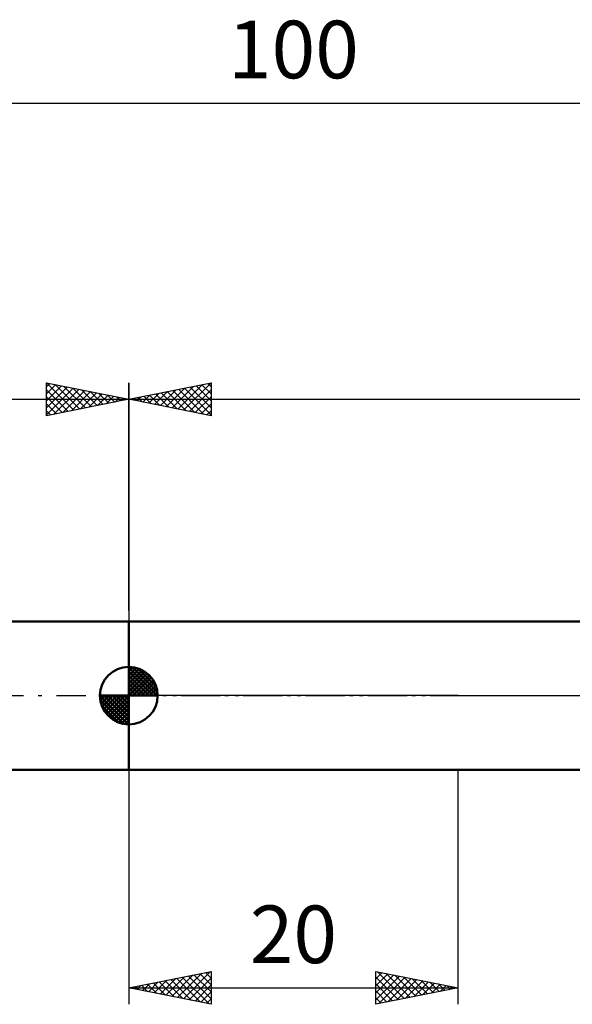
# Model space of a CAD drawing. Units: millimetres. Extents: x -27 to 136, y -34 to 41.
# Drawn here: x 33 to 67, y -19 to 41 of the extents above; entities that cross this region are included whole.
import ezdxf
from ezdxf.enums import TextEntityAlignment as Align

# ---------------------------------------------------------------- set-up
doc = ezdxf.new("R2010")
doc.units = ezdxf.units.MM
doc.header["$LTSCALE"] = 4.45
doc.linetypes.add('LONGDASH_DASH', pattern=[0.85, 0.4, -0.2, 0.05, -0.2])
for name, color, linetype in [('1', 4, 'CONTINUOUS'), ('2', 7, 'CONTINUOUS'), ('4', 2, 'LONGDASH_DASH'), ('NOCUT', 7, 'CONTINUOUS'), ('SK1', 4, 'CONTINUOUS'), ('SK2', 7, 'CONTINUOUS'), ('SK4', 2, 'LONGDASH_DASH')]:
    doc.layers.add(name, color=color, linetype=linetype)
doc.styles.get("Standard").update_dxf_attribs({"font": 'Monospac821 BT'})

msp = doc.modelspace()

# ---------------------------------------------------------------- linework, layer by layer
at = {"layer": '1', "color": 4, "linetype": 'CONTINUOUS', "lineweight": 50}
for p, q in [((40, 4.5), (77.452, 4.5)), ((40, -4.5), (40, 4.5)), ((40, -4.5), (77.452, -4.5))]:
    msp.add_line(p, q, dxfattribs=at)
at = {"layer": '2', "color": 7, "linetype": 'CONTINUOUS', "lineweight": 25}
for p, q in [((40, 5.175), (40, 19)), ((40, 18), (45, 19)), ((41.919, 17.616), (42.878, 18.576)), ((42.272, 17.546), (43.408, 18.682)), ((42.626, 17.475), (43.938, 18.788)), ((42.979, 17.404), (44.469, 18.894)), ((43.031, 18.606), (44.547, 17.091)), ((43.333, 17.333), (44.999, 19)), ((43.385, 18.677), (45, 17.062)), ((43.686, 17.263), (45, 18.576)), ((43.738, 18.748), (45, 17.486)), ((44.092, 18.818), (45, 17.91)), ((44.445, 18.889), (45, 18.335)), ((44.799, 18.96), (45, 18.759)), ((45, 19), (45, 17)), ((40, 18), (100, 18)), ((45, 17), (40, 18)), ((40.151, 17.97), (40.226, 18.045)), ((40.203, 18.041), (40.304, 17.939)), ((40.504, 17.899), (40.756, 18.151)), ((40.556, 18.111), (40.835, 17.833)), ((40.858, 17.828), (41.287, 18.257)), ((40.91, 18.182), (41.365, 17.727)), ((41.211, 17.758), (41.817, 18.363)), ((41.263, 18.253), (41.895, 17.621)), ((41.565, 17.687), (42.347, 18.469)), ((41.617, 18.323), (42.426, 17.515)), ((41.971, 18.394), (42.956, 17.409)), ((42.324, 18.465), (43.486, 17.303)), ((42.678, 18.536), (44.017, 17.197)), ((44.04, 17.192), (45, 18.152)), ((44.393, 17.121), (45, 17.728)), ((44.747, 17.051), (45, 17.304)), ((40, -4.5), (40, -18.753)), ((60, -18.753), (60, -4.5)), ((40, -17.753), (45, -16.753)), ((41.547, -18.062), (42.32, -17.289)), ((41.9, -18.133), (42.851, -17.183)), ((42.19, -17.315), (43.286, -18.41)), ((42.254, -18.204), (43.381, -17.077)), ((42.544, -17.244), (43.816, -18.516)), ((42.607, -18.274), (43.911, -16.971)), ((42.897, -17.174), (44.346, -18.622)), ((42.961, -18.345), (44.441, -16.865)), ((43.251, -17.103), (44.877, -18.728)), ((43.315, -18.416), (44.972, -16.759)), ((43.605, -17.032), (45, -18.428)), ((43.668, -18.487), (45, -17.155)), ((43.958, -16.961), (45, -18.003)), ((44.312, -16.891), (45, -17.579)), ((44.665, -16.82), (45, -17.155)), ((45, -16.753), (45, -18.753)), ((55, -18.753), (55, -16.753)), ((55, -16.753), (60, -17.753)), ((55, -16.79), (55.031, -16.759)), ((55, -17.214), (55.384, -16.83)), ((55, -17.639), (55.738, -16.901)), ((55, -18.063), (56.092, -16.971)), ((55, -18.487), (56.445, -17.042)), ((55, -17.095), (56.382, -18.477)), ((55.103, -16.774), (56.735, -18.406)), ((55.198, -18.713), (56.799, -17.113)), ((55.633, -16.88), (57.089, -18.335)), ((55.728, -18.607), (57.152, -17.183)), ((56.163, -16.986), (57.442, -18.265)), ((56.259, -18.501), (57.506, -17.254)), ((56.694, -17.092), (57.796, -18.194)), ((56.789, -18.395), (57.859, -17.325)), ((57.224, -17.198), (58.149, -18.123)), ((57.754, -17.304), (58.503, -18.052)), ((40, -17.753), (60, -17.753)), ((45, -18.753), (40, -17.753)), ((40.069, -17.739), (40.104, -17.774)), ((40.133, -17.78), (40.199, -17.713)), ((40.423, -17.668), (40.634, -17.88)), ((40.486, -17.85), (40.729, -17.607)), ((40.776, -17.598), (41.164, -17.986)), ((40.84, -17.921), (41.26, -17.501)), ((41.13, -17.527), (41.695, -18.092)), ((41.193, -17.992), (41.79, -17.395)), ((41.483, -17.456), (42.225, -18.198)), ((41.837, -17.386), (42.755, -18.304)), ((44.022, -18.557), (45, -17.579)), ((55, -17.519), (56.028, -18.547)), ((60, -17.753), (55, -18.753)), ((55, -17.944), (55.674, -18.618)), ((57.319, -18.289), (58.213, -17.396)), ((57.85, -18.183), (58.566, -17.466)), ((58.285, -17.41), (58.856, -17.982)), ((58.38, -18.077), (58.92, -17.537)), ((58.815, -17.516), (59.21, -17.911)), ((58.91, -17.971), (59.274, -17.608)), ((59.345, -17.622), (59.564, -17.84)), ((59.441, -17.865), (59.627, -17.678)), ((59.876, -17.728), (59.917, -17.77)), ((59.971, -17.759), (59.981, -17.749)), ((44.375, -18.628), (45, -18.003)), ((44.729, -18.699), (45, -18.428)), ((55, -18.368), (55.321, -18.689))]:
    msp.add_line(p, q, dxfattribs=at)
at = {"layer": '4', "color": 2, "linetype": 'LONGDASH_DASH', "lineweight": 25}
msp.add_line((40, 0), (100, 0), dxfattribs=at)
at = {"layer": 'NOCUT', "color": 7, "linetype": 'CONTINUOUS', "lineweight": 25}
for p, q in [((40, 0), (40, 4.5)), ((40, 4.5), (60, 4.5)), ((77.452, 4.5), (60, 4.5)), ((60, 0), (40, 0)), ((60, 0), (100, 0))]:
    msp.add_line(p, q, dxfattribs=at)
at = {"layer": 'SK1', "color": 4, "linetype": 'CONTINUOUS', "lineweight": 50}
for p, q in [((40, 4.5), (10, 4.5)), ((40, 0), (40, 1.75)), ((40, 1.705), (40.044, 1.749)), ((40, 1.457), (40.271, 1.728)), ((40, 1.705), (41.705, 0)), ((40, 1.21), (40.474, 1.684)), ((40, 0.962), (40.659, 1.621)), ((40, 0.715), (40.827, 1.542)), ((40, 1.457), (41.457, 0)), ((40, 0.467), (40.981, 1.448)), ((40, 0.22), (41.123, 1.342)), ((40, 1.21), (41.21, 0)), ((40.028, 0), (41.251, 1.223)), ((40.215, 1.737), (41.737, 0.215)), ((40.533, 1.667), (41.667, 0.533)), ((41.04, 1.407), (41.407, 1.04)), ((40, 0.962), (40.962, 0)), ((40, 0.715), (40.715, 0)), ((40.275, 0), (41.367, 1.092)), ((40.523, 0), (41.471, 0.948)), ((40.77, 0), (41.561, 0.79)), ((41.018, 0), (41.636, 0.619)), ((40, 0), (38.25, 0)), ((38.251, -0.044), (38.295, 0)), ((38.272, -0.271), (38.543, 0)), ((38.316, -0.474), (38.79, 0)), ((38.379, -0.659), (39.038, 0)), ((38.458, -0.827), (39.285, 0)), ((38.487, 0), (40, -1.513)), ((38.552, -0.981), (39.533, 0)), ((38.658, -1.123), (39.78, 0)), ((38.735, 0), (40, -1.265)), ((38.982, 0), (40, -1.018)), ((39.23, 0), (40, -0.77)), ((39.477, 0), (40, -0.523)), ((39.725, 0), (40, -0.275)), ((39.972, 0), (40, -0.028)), ((40, 0.467), (40.467, 0)), ((40, 0.22), (40.22, 0)), ((40, 0), (41.75, 0)), ((40, -1.75), (40, 0)), ((41.265, 0), (41.696, 0.431)), ((41.513, 0), (41.736, 0.223)), ((38.25, -0.011), (39.989, -1.75)), ((38.274, -0.281), (39.719, -1.726)), ((38.777, -1.251), (40, -0.028)), ((38.908, -1.367), (40, -0.275)), ((39.052, -1.471), (40, -0.523)), ((38.364, -0.619), (39.381, -1.636)), ((39.21, -1.561), (40, -0.77)), ((39.381, -1.636), (40, -1.018)), ((39.569, -1.696), (40, -1.265)), ((39.777, -1.736), (40, -1.513)), ((10, -4.5), (40, -4.5))]:
    msp.add_line(p, q, dxfattribs=at)
for start, end in [(90, 180), (0, 90), (180, 270), (270, 0)]:
    msp.add_arc((40, 0), 1.75, start, end, dxfattribs=at)
at = {"layer": 'SK2', "color": 7, "linetype": 'CONTINUOUS', "lineweight": 25}
for p, q in [((0, 36), (100, 36)), ((35, 17), (35, 19)), ((35, 19), (40, 18)), ((35, 18.759), (35.201, 18.96)), ((35, 18.335), (35.555, 18.889)), ((35, 17.91), (35.908, 18.818)), ((35, 17.486), (36.262, 18.748)), ((35, 17.062), (36.615, 18.677)), ((35, 18.576), (36.314, 17.263)), ((35.001, 19), (36.667, 17.333)), ((35.453, 17.091), (36.969, 18.606)), ((35.531, 18.894), (37.021, 17.404)), ((36.062, 18.788), (37.374, 17.475)), ((36.592, 18.682), (37.728, 17.546)), ((37.122, 18.576), (38.081, 17.616)), ((40, 19), (40, 4.5)), ((0, 18), (40, 18)), ((35, 18.152), (35.96, 17.192)), ((40, 18), (35, 17)), ((35.984, 17.197), (37.322, 18.536)), ((36.514, 17.303), (37.676, 18.465)), ((37.044, 17.409), (38.029, 18.394)), ((37.574, 17.515), (38.383, 18.323)), ((37.653, 18.47), (38.435, 17.687)), ((38.105, 17.621), (38.737, 18.253)), ((38.183, 18.363), (38.789, 17.758)), ((38.635, 17.727), (39.09, 18.182)), ((38.713, 18.257), (39.142, 17.828)), ((39.165, 17.833), (39.444, 18.111)), ((39.244, 18.151), (39.496, 17.899)), ((39.696, 17.939), (39.797, 18.041)), ((39.774, 18.045), (39.849, 17.97)), ((35, 17.728), (35.607, 17.121)), ((35, 17.304), (35.253, 17.051))]:
    msp.add_line(p, q, dxfattribs=at)
at = {"layer": 'SK4', "color": 2, "linetype": 'LONGDASH_DASH', "lineweight": 25}
msp.add_line((-6, 0), (106, 0), dxfattribs=at)

# ---------------------------------------------------------------- texts
at = {"layer": '2', "color": 7, "linetype": 'CONTINUOUS', "lineweight": 25}
msp.add_text('20', height=3.5, dxfattribs=at).set_placement((50, -16.253), align=Align.CENTER)
at = {"layer": 'SK2', "color": 7, "linetype": 'CONTINUOUS', "lineweight": 25}
msp.add_text('100', height=3.5, dxfattribs=at).set_placement((50, 37.5), align=Align.CENTER)

doc.saveas('drawing.dxf')
